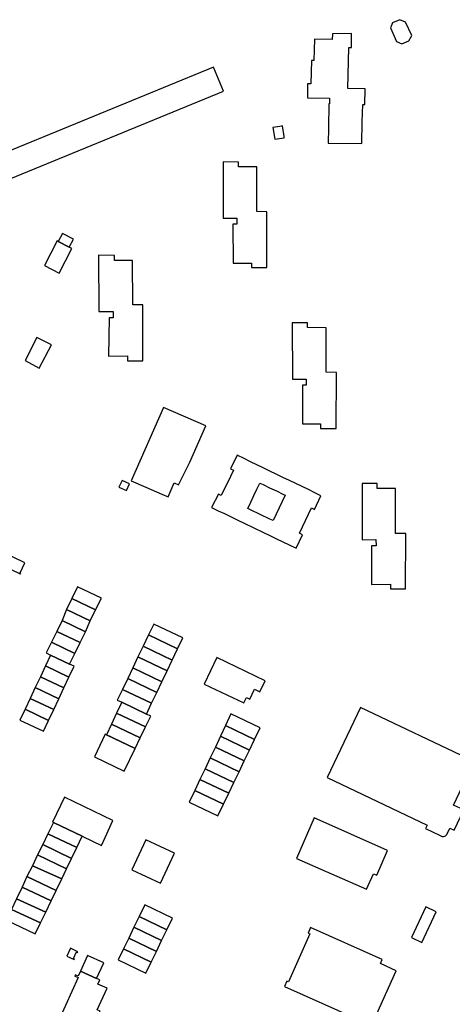
# Model space of a CAD drawing. Units: inches. Extents: x 7502909 to 7508958, y 5787298 to 5791886.
# Drawn here: x 7504501 to 7504681, y 5787887 to 5788297 of the extents above; entities that cross this region are included whole.
import ezdxf

# ---------------------------------------------------------------- set-up
doc = ezdxf.new("R2010")
doc.units = ezdxf.units.IN
doc.header["$MEASUREMENT"] = 0

msp = doc.modelspace()

# ---------------------------------------------------------------- linework, layer by layer
for points in [[(7504659.87, 5788287.29), (7504662.72, 5788288.58), (7504664, 5788290.79), (7504661.28, 5788296.4), (7504658.93, 5788297.38), (7504655.94, 5788296.07), (7504655.08, 5788293.92), (7504657.57, 5788288.23), (7504659.87, 5788287.29)], [(7504643.06, 5788245.72), (7504643.29, 5788254.76), (7504643.48, 5788262), (7504644.36, 5788261.98), (7504644.58, 5788268.57), (7504637.28, 5788268.66), (7504637.64, 5788285.74), (7504638.76, 5788285.74), (7504638.78, 5788291.63), (7504630.93, 5788291.5), (7504630.82, 5788289.06), (7504623.45, 5788289.27), (7504623.18, 5788280.32), (7504622.12, 5788280.32), (7504621.84, 5788270.63), (7504620.54, 5788270.65), (7504620.43, 5788264.8), (7504629.66, 5788264.65), (7504629.59, 5788262.32), (7504629.4, 5788262.32), (7504629.18, 5788252.26), (7504629.04, 5788245.87), (7504643.06, 5788245.72)], [(7504459.38, 5788215.86), (7504585.41, 5788267.59), (7504581.34, 5788277.52), (7504455.25, 5788225.81), (7504459.38, 5788215.86)], [(7504610.02, 5788253.06), (7504608.88, 5788252.87), (7504606.08, 5788252.42), (7504606.87, 5788247.5), (7504610.82, 5788248.14), (7504610.74, 5788248.61), (7504610.02, 5788253.06)], [(7504585.33, 5788238.05), (7504585.33, 5788214.59), (7504591.08, 5788214.56), (7504591.06, 5788212.08), (7504589.35, 5788212.05), (7504589.47, 5788195.81), (7504597.1, 5788195.84), (7504597.1, 5788193.96), (7504603.46, 5788193.97), (7504603.59, 5788217.26), (7504599.35, 5788217.37), (7504599.35, 5788235.93), (7504591.77, 5788235.98), (7504591.77, 5788237.94), (7504585.33, 5788238.05)], [(7504516.18, 5788205.11), (7504510.78, 5788194.8), (7504516.9, 5788191.6), (7504522.3, 5788201.9), (7504521.17, 5788202.49), (7504516.56, 5788204.91), (7504516.18, 5788205.11)], [(7504516.56, 5788204.91), (7504521.17, 5788202.49), (7504522.93, 5788205.83), (7504518.31, 5788208.25), (7504516.56, 5788204.91)], [(7504533.39, 5788199.11), (7504533.52, 5788175.62), (7504539.42, 5788175.62), (7504539.42, 5788173.06), (7504537.74, 5788173.06), (7504537.57, 5788157.03), (7504545.42, 5788157.12), (7504545.42, 5788155), (7504551.86, 5788155), (7504551.77, 5788178.48), (7504547.61, 5788178.48), (7504547.59, 5788196.91), (7504539.99, 5788196.96), (7504539.99, 5788199.06), (7504533.39, 5788199.11)], [(7504614.06, 5788170.89), (7504614.17, 5788147.46), (7504619.98, 5788147.38), (7504619.93, 5788144.95), (7504618.36, 5788144.95), (7504618.39, 5788128.83), (7504625.88, 5788128.75), (7504625.94, 5788126.79), (7504632.37, 5788126.9), (7504632.54, 5788150.24), (7504628.19, 5788150.28), (7504628.21, 5788168.88), (7504620.53, 5788168.97), (7504620.53, 5788170.89), (7504614.06, 5788170.89)], [(7504507.59, 5788164.86), (7504502.72, 5788155.23), (7504508.68, 5788151.98), (7504513.76, 5788161.74), (7504507.59, 5788164.86)], [(7504547.02, 5788105.06), (7504553.12, 5788102.36), (7504559.7, 5788099.49), (7504562.34, 5788098.34), (7504564.84, 5788104.18), (7504566.76, 5788103.36), (7504571.4, 5788112.72), (7504578.1, 5788127.99), (7504560.44, 5788135.66), (7504547.02, 5788105.06)], [(7504580.43, 5788093.85), (7504583.27, 5788092.55), (7504585.84, 5788091.35), (7504588.62, 5788090), (7504591.38, 5788088.59), (7504594.05, 5788087.32), (7504602.1, 5788083.48), (7504604.83, 5788082.16), (7504607.5, 5788080.84), (7504610.2, 5788079.56), (7504612.88, 5788078.29), (7504615.7, 5788076.88), (7504618.35, 5788082.53), (7504617.13, 5788083.14), (7504618.39, 5788085.75), (7504619.68, 5788088.42), (7504620.96, 5788091.13), (7504622.17, 5788093.69), (7504623.38, 5788093.1), (7504626.08, 5788098.81), (7504623.54, 5788100.06), (7504620.93, 5788101.34), (7504618.27, 5788102.63), (7504615.58, 5788103.92), (7504612.94, 5788105.12), (7504610.25, 5788106.43), (7504607.45, 5788107.76), (7504604.84, 5788109.07), (7504602.02, 5788110.43), (7504599.41, 5788111.7), (7504596.73, 5788112.99), (7504594.14, 5788114.26), (7504591.22, 5788115.67), (7504588.43, 5788110.06), (7504589.62, 5788109.44), (7504588.39, 5788106.78), (7504587.08, 5788104.2), (7504585.8, 5788101.46), (7504584.53, 5788098.84), (7504583.33, 5788099.43), (7504580.43, 5788093.85)], [(7504541.88, 5788102.39), (7504545.02, 5788100.91), (7504546.34, 5788103.74), (7504543.22, 5788105.19), (7504541.88, 5788102.39)], [(7504595.55, 5788093.47), (7504596.85, 5788096.13), (7504598.16, 5788098.85), (7504599.41, 5788101.54), (7504600.64, 5788104.08), (7504602.02, 5788103.41), (7504604.68, 5788102.09), (7504607.49, 5788100.78), (7504610.21, 5788099.47), (7504611.19, 5788098.96), (7504609.96, 5788096.4), (7504607.39, 5788091.03), (7504606.16, 5788088.47), (7504604.77, 5788089.07), (7504596.72, 5788092.91), (7504595.55, 5788093.47)], [(7504647.17, 5788061.79), (7504655.05, 5788061.85), (7504655.05, 5788059.91), (7504661.36, 5788059.91), (7504661.49, 5788083.09), (7504657.1, 5788083.09), (7504657.13, 5788101.77), (7504649.53, 5788101.77), (7504649.53, 5788103.92), (7504643.25, 5788103.91), (7504643.29, 5788080.4), (7504649, 5788080.55), (7504649.07, 5788077.9), (7504647.15, 5788077.87), (7504647.17, 5788061.79)], [(7504490.47, 5788071.06), (7504490.99, 5788070.81), (7504500.41, 5788066.28), (7504500.75, 5788066.12), (7504500.93, 5788066.5), (7504500.68, 5788066.63), (7504502.68, 5788070.85), (7504492.91, 5788075.48), (7504490.95, 5788071.35), (7504490.67, 5788071.48), (7504490.47, 5788071.06)], [(7504522.22, 5788055.86), (7504532.1, 5788051.14), (7504534.56, 5788056.07), (7504524.57, 5788060.79), (7504522.22, 5788055.86)], [(7504520.07, 5788051.3), (7504529.92, 5788046.59), (7504532.1, 5788051.14), (7504522.22, 5788055.86), (7504520.07, 5788051.3)], [(7504518.18, 5788046.67), (7504527.9, 5788042.02), (7504529.92, 5788046.59), (7504520.07, 5788051.3), (7504518.18, 5788046.67)], [(7504518.18, 5788046.67), (7504515.97, 5788042.18), (7504525.71, 5788037.52), (7504527.9, 5788042.02), (7504518.18, 5788046.67)], [(7504554.22, 5788040.74), (7504566.34, 5788034.94), (7504568.51, 5788039.45), (7504556.36, 5788045.25), (7504554.22, 5788040.74)], [(7504513.77, 5788037.69), (7504523.52, 5788033.03), (7504525.71, 5788037.52), (7504515.97, 5788042.18), (7504513.77, 5788037.69)], [(7504566.34, 5788034.94), (7504554.22, 5788040.74), (7504551.98, 5788036.05), (7504564.11, 5788030.25), (7504566.34, 5788034.94)], [(7504513.77, 5788037.69), (7504511.56, 5788033.21), (7504513.36, 5788032.34), (7504521.33, 5788028.53), (7504523.52, 5788033.03), (7504513.77, 5788037.69)], [(7504511.24, 5788027.82), (7504521.04, 5788023.14), (7504523.15, 5788027.66), (7504521.33, 5788028.53), (7504513.36, 5788032.34), (7504511.24, 5788027.82)], [(7504551.98, 5788036.05), (7504549.82, 5788031.53), (7504561.96, 5788025.73), (7504564.11, 5788030.25), (7504551.98, 5788036.05)], [(7504549.82, 5788031.53), (7504547.67, 5788027.02), (7504559.82, 5788021.21), (7504561.96, 5788025.73), (7504549.82, 5788031.53)], [(7504602.78, 5788021.61), (7504582.72, 5788031.24), (7504577.44, 5788020.24), (7504593.94, 5788012.33), (7504595, 5788014.55), (7504596.39, 5788013.88), (7504598.38, 5788018.03), (7504600.56, 5788016.98), (7504602.78, 5788021.61)], [(7504511.24, 5788027.82), (7504509.12, 5788023.28), (7504518.91, 5788018.61), (7504521.04, 5788023.14), (7504511.24, 5788027.82)], [(7504547.67, 5788027.02), (7504545.53, 5788022.51), (7504557.66, 5788016.71), (7504559.82, 5788021.21), (7504547.67, 5788027.02)], [(7504507, 5788018.76), (7504516.78, 5788014.08), (7504518.91, 5788018.61), (7504509.12, 5788023.28), (7504507, 5788018.76)], [(7504545.53, 5788022.51), (7504543.35, 5788018), (7504555.5, 5788012.2), (7504557.66, 5788016.71), (7504545.53, 5788022.51)], [(7504507, 5788018.76), (7504504.88, 5788014.24), (7504514.67, 5788009.59), (7504516.78, 5788014.08), (7504507, 5788018.76)], [(7504543.35, 5788018), (7504541.2, 5788013.49), (7504543.05, 5788012.61), (7504553.35, 5788007.68), (7504555.5, 5788012.2), (7504543.35, 5788018)], [(7504504.88, 5788014.24), (7504502.75, 5788009.71), (7504512.53, 5788005.03), (7504514.67, 5788009.59), (7504504.88, 5788014.24)], [(7504555.19, 5788006.8), (7504553.35, 5788007.68), (7504543.05, 5788012.61), (7504540.92, 5788008.08), (7504552.98, 5788002.31), (7504555.19, 5788006.8)], [(7504502.75, 5788009.71), (7504500.61, 5788005.19), (7504510.39, 5788000.51), (7504512.53, 5788005.03), (7504502.75, 5788009.71)], [(7504540.92, 5788008.08), (7504538.78, 5788003.52), (7504550.79, 5787997.8), (7504552.98, 5788002.31), (7504540.92, 5788008.08)], [(7504598.43, 5787997.11), (7504600.73, 5788001.91), (7504588.58, 5788007.73), (7504586.28, 5788002.92), (7504598.43, 5787997.11)], [(7504628.7, 5787981.29), (7504670.37, 5787961.39), (7504669.72, 5787959.98), (7504675.48, 5787957.22), (7504676.6, 5787956.57), (7504677.21, 5787956.57), (7504677.77, 5787956.73), (7504678.02, 5787956.94), (7504678.62, 5787957.43), (7504679.87, 5787960.03), (7504681.57, 5787959.3), (7504685.68, 5787967.75), (7504681.31, 5787969.63), (7504690, 5787987.85), (7504642.63, 5788010.46), (7504628.7, 5787981.29)], [(7504538.78, 5788003.52), (7504536.69, 5787999.04), (7504548.62, 5787993.33), (7504550.79, 5787997.8), (7504538.78, 5788003.52)], [(7504531.66, 5787989.83), (7504544.12, 5787983.92), (7504548.68, 5787993.3), (7504536.18, 5787999.28), (7504531.66, 5787989.83)], [(7504596.3, 5787992.68), (7504598.43, 5787997.11), (7504586.28, 5788002.92), (7504584.18, 5787998.49), (7504596.3, 5787992.68)], [(7504594.14, 5787988.17), (7504596.3, 5787992.68), (7504584.18, 5787998.49), (7504582.12, 5787993.92), (7504594.14, 5787988.17)], [(7504591.99, 5787983.66), (7504594.14, 5787988.17), (7504582.12, 5787993.92), (7504579.9, 5787989.44), (7504591.99, 5787983.66)], [(7504589.82, 5787979.15), (7504591.99, 5787983.66), (7504579.9, 5787989.44), (7504577.76, 5787984.92), (7504589.82, 5787979.15)], [(7504587.66, 5787974.65), (7504589.82, 5787979.15), (7504577.76, 5787984.92), (7504575.62, 5787980.4), (7504587.66, 5787974.65)], [(7504585.5, 5787970.13), (7504587.66, 5787974.65), (7504575.62, 5787980.4), (7504573.47, 5787975.86), (7504585.5, 5787970.13)], [(7504585.5, 5787970.13), (7504573.47, 5787975.86), (7504571.13, 5787970.95), (7504583.16, 5787965.23), (7504585.5, 5787970.13)], [(7504514.2, 5787962.66), (7504514.53, 5787962.5), (7504526.6, 5787956.75), (7504526.78, 5787956.67), (7504534.64, 5787952.92), (7504536.15, 5787956.23), (7504539.38, 5787963.23), (7504519.25, 5787973.03), (7504514.2, 5787962.66)], [(7504526.6, 5787956.75), (7504514.53, 5787962.5), (7504512.26, 5787957.78), (7504524.33, 5787952.03), (7504526.6, 5787956.75)], [(7504615.85, 5787947.48), (7504645.04, 5787934.6), (7504647.94, 5787941.02), (7504649.32, 5787940.48), (7504653.87, 5787950.8), (7504623.3, 5787964.4), (7504615.85, 5787947.48)], [(7504524.33, 5787952.03), (7504512.26, 5787957.78), (7504510.1, 5787953.3), (7504522.12, 5787947.43), (7504524.33, 5787952.03)], [(7504559.14, 5787937.14), (7504565, 5787949.64), (7504553.07, 5787955.25), (7504547.21, 5787942.75), (7504559.14, 5787937.14)], [(7504522.12, 5787947.43), (7504510.1, 5787953.3), (7504507.99, 5787948.91), (7504520.08, 5787943.18), (7504522.12, 5787947.43)], [(7504518.03, 5787938.91), (7504520.08, 5787943.18), (7504507.99, 5787948.91), (7504505.85, 5787944.45), (7504518.03, 5787938.91)], [(7504503.54, 5787939.87), (7504515.73, 5787934.12), (7504518.03, 5787938.91), (7504505.85, 5787944.45), (7504503.54, 5787939.87)], [(7504503.54, 5787939.87), (7504501.53, 5787935.46), (7504513.62, 5787929.73), (7504515.73, 5787934.12), (7504503.54, 5787939.87)], [(7504513.62, 5787929.73), (7504501.53, 5787935.46), (7504499.2, 5787930.61), (7504511.4, 5787925.08), (7504513.62, 5787929.73)], [(7504511.4, 5787925.08), (7504499.2, 5787930.61), (7504497.05, 5787926.11), (7504509.22, 5787920.55), (7504511.4, 5787925.08)], [(7504509.22, 5787920.55), (7504497.05, 5787926.11), (7504494.96, 5787921.76), (7504507.02, 5787915.96), (7504509.22, 5787920.55)], [(7504561.86, 5787917.71), (7504564.2, 5787922.51), (7504552.6, 5787928.13), (7504550.24, 5787923.22), (7504561.86, 5787917.71)], [(7504674.12, 5787925.21), (7504669.74, 5787927.25), (7504663.8, 5787914.5), (7504668.18, 5787912.46), (7504674.12, 5787925.21)], [(7504561.86, 5787917.71), (7504550.24, 5787923.22), (7504548.09, 5787918.75), (7504559.68, 5787913.23), (7504561.86, 5787917.71)], [(7504548.09, 5787918.75), (7504545.94, 5787914.26), (7504557.48, 5787908.69), (7504559.68, 5787913.23), (7504548.09, 5787918.75)], [(7504610.84, 5787894.1), (7504640.75, 5787880.75), (7504641.54, 5787882.42), (7504648.03, 5787879.57), (7504657.43, 5787900.62), (7504650.9, 5787903.59), (7504651.66, 5787905.33), (7504621.79, 5787918.6), (7504620.77, 5787916.31), (7504621.5, 5787915.99), (7504612.57, 5787895.98), (7504611.84, 5787896.31), (7504610.84, 5787894.1)], [(7504545.94, 5787914.26), (7504543.8, 5787909.81), (7504555.3, 5787904.22), (7504557.48, 5787908.69), (7504545.94, 5787914.26)], [(7504520.14, 5787906.7), (7504523.17, 5787905.3), (7504523.31, 5787905.59), (7504522.91, 5787905.77), (7504524.16, 5787908.47), (7504524.58, 5787908.28), (7504524.72, 5787908.57), (7504521.66, 5787909.98), (7504520.14, 5787906.7)], [(7504555.3, 5787904.22), (7504543.8, 5787909.81), (7504541.55, 5787905.13), (7504553.05, 5787899.6), (7504555.3, 5787904.22)], [(7504525.81, 5787900.44), (7504532.58, 5787897.38), (7504535.52, 5787903.9), (7504528.75, 5787906.96), (7504525.81, 5787900.44)], [(7504524.87, 5787897.77), (7504516.98, 5787880.27), (7504515.54, 5787880.92), (7504515.33, 5787880.45), (7504529.98, 5787873.85), (7504530.69, 5787875.44), (7504529.38, 5787876.04), (7504531.15, 5787879.94), (7504532.13, 5787879.5), (7504532.36, 5787880.02), (7504532.77, 5787879.83), (7504534.1, 5787882.78), (7504533.74, 5787882.95), (7504534.09, 5787883.72), (7504532.84, 5787884.28), (7504536.92, 5787893.34), (7504533.08, 5787895.07), (7504533.86, 5787896.8), (7504532.58, 5787897.38), (7504525.81, 5787900.44), (7504524.87, 5787898.35), (7504523.68, 5787898.89), (7504523.46, 5787898.41), (7504524.87, 5787897.77)]]:
    msp.add_lwpolyline(points, close=True)

doc.saveas('drawing.dxf')
